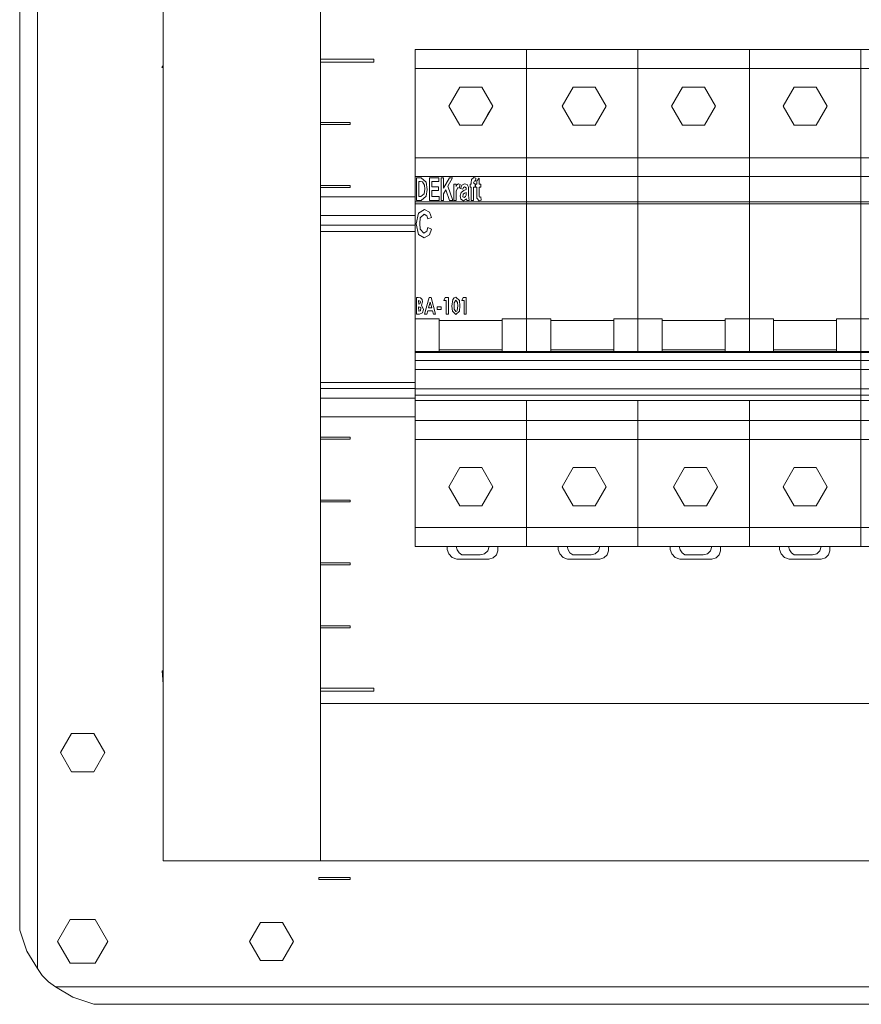
# Model space of a CAD drawing. Units: millimetres. Extents: x -1 to 5348, y 0 to 387.
# Drawn here: x 4660 to 4687, y 121 to 152 of the extents above; entities that cross this region are included whole.
import ezdxf

# ---------------------------------------------------------------- set-up
doc = ezdxf.new("R2010")
doc.units = ezdxf.units.MM
doc.layers.add('1 Основная', color=30, linetype='Continuous', lineweight=50)

msp = doc.modelspace()

# ---------------------------------------------------------------- linework, layer by layer
at = {"layer": '1 Основная', "linetype": 'Continuous', "lineweight": 0, "ltscale": 4}
for p, q in [((4659.807, 228.138), (4659.807, 122.857)), ((4672.367, 150.855), (4686.527, 150.855)), ((4673.337, 150.855), (4674.937, 150.855)), ((4675.907, 150.855), (4675.907, 145.952)), ((4676.937, 150.855), (4678.537, 150.855)), ((4676.937, 150.855), (4679.447, 150.855)), ((4679.447, 150.255), (4679.447, 150.855)), ((4680.477, 150.855), (4682.077, 150.855)), ((4682.987, 150.855), (4682.987, 145.952)), ((4686.527, 150.855), (4686.527, 150.555)), ((4686.527, 150.855), (4700.687, 150.855)), ((4669.367, 150.55), (4671.057, 150.55)), ((4669.367, 150.45), (4671.057, 150.45)), ((4671.057, 150.45), (4671.057, 150.55)), ((4672.367, 150.255), (4686.527, 150.255)), ((4679.447, 150.255), (4679.447, 147.415)), ((4679.447, 145.952), (4679.447, 150.255)), ((4686.527, 150.555), (4686.527, 150.255)), ((4686.527, 150.255), (4686.527, 147.115)), ((4686.527, 150.255), (4686.527, 147.415)), ((4686.527, 150.255), (4700.687, 150.255)), ((4673.787, 149.661), (4674.487, 149.661)), ((4677.387, 149.661), (4678.087, 149.661)), ((4680.867, 149.661), (4681.567, 149.661)), ((4684.407, 149.661), (4685.107, 149.661)), ((4674.662, 148.753), (4674.837, 149.055)), ((4669.367, 148.53), (4670.307, 148.53)), ((4669.367, 148.47), (4670.307, 148.47)), ((4670.307, 148.47), (4670.307, 148.53)), ((4673.787, 148.449), (4674.487, 148.449)), ((4677.387, 148.449), (4678.087, 148.449)), ((4680.867, 148.449), (4681.567, 148.449)), ((4684.407, 148.449), (4685.107, 148.449)), ((4672.367, 147.415), (4686.527, 147.415)), ((4686.527, 147.415), (4700.687, 147.415)), ((4672.367, 146.815), (4686.527, 146.815)), ((4675.907, 147.079), (4675.907, 147.115)), ((4686.527, 146.815), (4700.687, 146.815)), ((4669.367, 146.53), (4670.307, 146.53)), ((4670.307, 146.47), (4670.307, 146.53)), ((4672.528, 146.653), (4672.6, 146.647)), ((4672.561, 146.774), (4672.722, 146.637)), ((4672.6, 146.647), (4672.666, 146.542)), ((4672.666, 146.542), (4672.675, 146.413)), ((4673.123, 146.653), (4673.123, 146.774)), ((4673.461, 146.774), (4673.558, 146.774)), ((4673.698, 146.557), (4673.743, 146.588)), ((4673.743, 146.588), (4673.796, 146.561)), ((4673.771, 146.444), (4673.796, 146.561)), ((4673.849, 146.541), (4673.942, 146.588)), ((4673.942, 146.588), (4674.027, 146.56)), ((4674.113, 146.578), (4674.151, 146.578)), ((4674.238, 146.784), (4674.3, 146.766)), ((4674.255, 146.681), (4674.29, 146.673)), ((4674.281, 146.476), (4674.281, 146.578)), ((4674.29, 146.673), (4674.3, 146.766)), ((4674.291, 146.578), (4674.328, 146.578)), ((4674.459, 146.476), (4674.459, 146.578)), ((4669.367, 146.47), (4670.307, 146.47)), ((4672.554, 146.177), (4672.661, 146.261)), ((4672.566, 146.055), (4672.721, 146.188)), ((4672.661, 146.261), (4672.675, 146.413)), ((4672.899, 146.373), (4673.114, 146.373)), ((4673.114, 146.373), (4673.114, 146.485)), ((4673.345, 146.397), (4673.46, 146.055)), ((4673.677, 146.353), (4673.731, 146.466)), ((4673.731, 146.466), (4673.771, 146.444)), ((4673.829, 146.306), (4673.915, 146.367)), ((4673.889, 146.419), (4673.903, 146.463)), ((4673.89, 146.173), (4673.892, 146.258)), ((4673.892, 146.258), (4673.942, 146.288)), ((4673.903, 146.463), (4673.941, 146.485)), ((4673.915, 146.367), (4673.992, 146.401)), ((4673.941, 146.485), (4673.987, 146.458)), ((4673.942, 146.288), (4673.992, 146.307)), ((4673.972, 146.176), (4673.99, 146.226)), ((4673.987, 146.458), (4673.992, 146.401)), ((4673.99, 146.226), (4673.992, 146.307)), ((4674.403, 146.476), (4674.459, 146.476)), ((4669.367, 146.173), (4669.367, 139.173)), ((4669.367, 146.173), (4672.367, 146.173)), ((4672.367, 146.012), (4686.527, 146.012)), ((4672.367, 145.952), (4686.527, 145.952)), ((4673.133, 146.055), (4673.133, 146.177)), ((4673.46, 146.055), (4673.567, 146.055)), ((4673.826, 146.101), (4673.906, 146.046)), ((4673.89, 146.173), (4673.926, 146.149)), ((4673.906, 146.046), (4674, 146.112)), ((4673.926, 146.149), (4673.972, 146.176)), ((4674.333, 146.127), (4674.406, 146.046)), ((4674.405, 146.178), (4674.413, 146.164)), ((4674.406, 146.046), (4674.468, 146.067)), ((4674.413, 146.164), (4674.461, 146.171)), ((4674.461, 146.171), (4674.468, 146.067)), ((4675.907, 145.952), (4675.907, 141.258)), ((4679.447, 145.952), (4679.447, 142.293)), ((4682.987, 145.952), (4682.987, 141.258)), ((4686.527, 146.012), (4700.687, 146.012)), ((4686.527, 145.952), (4700.687, 145.952)), ((4669.367, 145.573), (4672.367, 145.573)), ((4672.48, 145.656), (4672.664, 145.765)), ((4672.534, 145.5), (4672.656, 145.617)), ((4672.656, 145.617), (4672.741, 145.567)), ((4672.664, 145.765), (4672.822, 145.684)), ((4672.741, 145.567), (4672.775, 145.47)), ((4672.822, 145.684), (4672.888, 145.515)), ((4669.367, 145.273), (4672.367, 145.273)), ((4672.775, 145.47), (4672.888, 145.515)), ((4669.367, 145.073), (4672.367, 145.073)), ((4672.479, 144.976), (4672.657, 144.869)), ((4672.532, 145.138), (4672.651, 145.016)), ((4672.651, 145.016), (4672.743, 145.083)), ((4672.657, 144.869), (4672.822, 144.958)), ((4672.743, 145.083), (4672.775, 145.198)), ((4672.775, 145.198), (4672.888, 145.141)), ((4672.822, 144.958), (4672.888, 145.141)), ((4672.408, 142.968), (4672.463, 142.968)), ((4672.463, 142.968), (4672.535, 142.958)), ((4672.475, 142.873), (4672.49, 142.758)), ((4672.475, 142.873), (4672.527, 142.856)), ((4672.49, 142.758), (4672.517, 142.765)), ((4672.517, 142.765), (4672.532, 142.789)), ((4672.527, 142.856), (4672.536, 142.817)), ((4672.532, 142.789), (4672.536, 142.817)), ((4672.535, 142.958), (4672.588, 142.905)), ((4672.588, 142.905), (4672.604, 142.83)), ((4672.81, 142.968), (4672.88, 142.968)), ((4672.845, 142.826), (4672.895, 142.642)), ((4672.88, 142.968), (4673.021, 142.439)), ((4673.322, 142.968), (4673.425, 142.968)), ((4673.425, 142.439), (4673.425, 142.968)), ((4673.571, 142.909), (4673.607, 142.96)), ((4673.607, 142.96), (4673.665, 142.981)), ((4673.614, 142.804), (4673.667, 142.886)), ((4673.665, 142.981), (4673.775, 142.871)), ((4673.667, 142.886), (4673.718, 142.806)), ((4673.718, 142.806), (4673.724, 142.703)), ((4673.892, 142.968), (4673.995, 142.968)), ((4673.995, 142.439), (4673.995, 142.968)), ((4672.475, 142.669), (4672.492, 142.534)), ((4672.475, 142.669), (4672.522, 142.665)), ((4672.492, 142.534), (4672.545, 142.546)), ((4672.508, 142.439), (4672.603, 142.486)), ((4672.522, 142.665), (4672.549, 142.646)), ((4672.545, 142.546), (4672.549, 142.646)), ((4672.603, 142.486), (4672.631, 142.592)), ((4672.741, 142.439), (4672.77, 142.547)), ((4672.77, 142.547), (4672.92, 142.547)), ((4673.072, 142.676), (4673.194, 142.676)), ((4673.194, 142.588), (4673.194, 142.676)), ((4673.557, 142.533), (4673.667, 142.425)), ((4673.614, 142.597), (4673.667, 142.52)), ((4673.667, 142.425), (4673.775, 142.536)), ((4673.667, 142.52), (4673.692, 142.532)), ((4673.692, 142.532), (4673.706, 142.556)), ((4673.706, 142.556), (4673.724, 142.703)), ((4672.367, 142.293), (4673.137, 142.293)), ((4673.137, 142.293), (4673.137, 141.574)), ((4673.137, 141.258), (4673.137, 142.293)), ((4673.137, 142.243), (4675.137, 142.243)), ((4675.137, 142.293), (4675.137, 141.258)), ((4675.137, 142.293), (4676.677, 142.293)), ((4676.677, 142.293), (4676.677, 141.258)), ((4676.677, 141.574), (4676.677, 142.293)), ((4676.677, 142.243), (4678.677, 142.243)), ((4678.677, 142.293), (4678.677, 141.258)), ((4678.677, 142.293), (4680.217, 142.293)), ((4679.447, 142.293), (4679.447, 141.953)), ((4680.217, 141.953), (4680.217, 142.293)), ((4680.217, 142.243), (4682.217, 142.243)), ((4682.217, 142.293), (4682.217, 141.258)), ((4682.217, 142.293), (4683.757, 142.293)), ((4683.757, 141.953), (4683.757, 142.293)), ((4683.757, 142.219), (4683.757, 142.293)), ((4683.757, 142.243), (4685.757, 142.243)), ((4686.527, 142.293), (4687.297, 142.293)), ((4675.137, 141.63), (4675.137, 141.942)), ((4676.677, 141.63), (4676.677, 141.942)), ((4678.677, 141.63), (4678.677, 141.942)), ((4679.447, 141.953), (4679.447, 141.258)), ((4680.217, 141.63), (4680.217, 141.942)), ((4682.217, 141.63), (4682.217, 141.942)), ((4683.757, 141.953), (4683.757, 141.258)), ((4683.757, 141.63), (4683.757, 141.942)), ((4685.757, 141.63), (4685.757, 141.942)), ((4683.757, 141.258), (4683.757, 141.574)), ((4672.367, 141.258), (4672.367, 139.698)), ((4672.367, 141.258), (4686.527, 141.258)), ((4672.367, 141.22), (4686.527, 141.22)), ((4673.137, 141.311), (4675.137, 141.311)), ((4676.677, 141.311), (4678.677, 141.311)), ((4680.217, 141.311), (4682.217, 141.311)), ((4683.757, 141.311), (4685.757, 141.311)), ((4686.527, 139.698), (4686.527, 141.258)), ((4686.527, 141.258), (4700.687, 141.258)), ((4686.527, 141.22), (4700.687, 141.22)), ((4672.367, 141.134), (4672.367, 141.159)), ((4672.367, 140.968), (4686.527, 140.968)), ((4686.527, 141.134), (4686.527, 141.159)), ((4686.527, 141.134), (4686.527, 141.159)), ((4686.527, 140.968), (4700.687, 140.968)), ((4672.367, 140.682), (4686.527, 140.682)), ((4686.527, 140.682), (4700.687, 140.682)), ((4669.367, 140.273), (4672.367, 140.273)), ((4669.367, 140.073), (4672.367, 140.073)), ((4672.367, 140.071), (4686.527, 140.071)), ((4686.527, 140.071), (4700.687, 140.071)), ((4669.367, 139.773), (4672.367, 139.773)), ((4672.367, 139.862), (4686.527, 139.862)), ((4672.367, 139.698), (4686.527, 139.698)), ((4672.367, 139.698), (4672.367, 135.055)), ((4675.907, 135.655), (4675.907, 139.698)), ((4679.447, 139.698), (4679.447, 138.455)), ((4682.987, 139.698), (4682.987, 138.536)), ((4686.527, 139.862), (4700.687, 139.862)), ((4669.367, 139.173), (4672.367, 139.173)), ((4672.367, 139.055), (4686.527, 139.055)), ((4686.527, 139.055), (4700.687, 139.055)), ((4669.367, 138.53), (4670.307, 138.53)), ((4669.367, 138.47), (4670.307, 138.47)), ((4670.307, 138.47), (4670.307, 138.53)), ((4672.367, 138.455), (4686.527, 138.455)), ((4675.907, 135.055), (4675.907, 138.455)), ((4679.447, 138.455), (4679.447, 135.655)), ((4679.447, 135.055), (4679.447, 138.455)), ((4682.987, 138.536), (4682.987, 138.455)), ((4682.987, 138.455), (4682.987, 135.055)), ((4686.527, 138.455), (4686.527, 135.655)), ((4686.527, 138.455), (4700.687, 138.455)), ((4673.437, 136.955), (4673.787, 137.561)), ((4673.787, 137.561), (4674.487, 137.561)), ((4677.037, 136.955), (4677.387, 137.561)), ((4677.387, 137.561), (4678.087, 137.561)), ((4680.927, 137.561), (4681.627, 137.561)), ((4684.057, 136.955), (4684.407, 137.561)), ((4684.407, 137.561), (4685.107, 137.561)), ((4673.437, 136.955), (4673.787, 136.349)), ((4677.037, 136.955), (4677.387, 136.349)), ((4684.057, 136.955), (4684.407, 136.349)), ((4669.367, 136.53), (4670.307, 136.53)), ((4670.307, 136.47), (4670.307, 136.53)), ((4669.367, 136.47), (4670.307, 136.47)), ((4673.787, 136.349), (4674.487, 136.349)), ((4677.387, 136.349), (4678.087, 136.349)), ((4680.927, 136.349), (4681.627, 136.349)), ((4684.407, 136.349), (4685.107, 136.349)), ((4672.367, 135.655), (4686.527, 135.655)), ((4686.527, 135.055), (4686.527, 135.655)), ((4686.527, 135.655), (4700.687, 135.655)), ((4672.367, 135.055), (4686.527, 135.055)), ((4672.991, 135.055), (4673.337, 135.055)), ((4673.337, 135.055), (4674.937, 135.055)), ((4673.677, 135.055), (4673.707, 134.949)), ((4673.707, 134.949), (4673.769, 134.857)), ((4675.907, 135.055), (4683.957, 135.055)), ((4676.51, 135.055), (4676.912, 135.055)), ((4676.937, 135.055), (4678.917, 135.055)), ((4680.071, 135.055), (4680.472, 135.055)), ((4680.477, 135.055), (4682.478, 135.055)), ((4683.544, 135.055), (4683.945, 135.055)), ((4684.23, 135.055), (4684.26, 134.949)), ((4684.23, 135.055), (4685.27, 135.055)), ((4686.527, 135.055), (4700.687, 135.055)), ((4673.443, 134.817), (4673.551, 134.708)), ((4673.551, 134.708), (4673.695, 134.655)), ((4673.695, 134.655), (4674.712, 134.655)), ((4673.769, 134.857), (4673.856, 134.789)), ((4673.856, 134.789), (4674.437, 134.789)), ((4674.437, 134.789), (4674.574, 134.823)), ((4676.963, 134.817), (4677.07, 134.708)), ((4677.07, 134.708), (4677.214, 134.655)), ((4677.214, 134.655), (4678.232, 134.655)), ((4680.523, 134.817), (4680.631, 134.708)), ((4680.631, 134.708), (4680.775, 134.655)), ((4680.775, 134.655), (4681.792, 134.655)), ((4683.996, 134.817), (4684.104, 134.708)), ((4684.104, 134.708), (4684.248, 134.655)), ((4684.248, 134.655), (4685.265, 134.655)), ((4684.409, 134.789), (4684.99, 134.789)), ((4684.55, 134.655), (4684.95, 134.655)), ((4684.99, 134.789), (4685.127, 134.823)), ((4669.367, 134.53), (4670.307, 134.53)), ((4669.367, 134.47), (4670.307, 134.47)), ((4670.307, 134.47), (4670.307, 134.53)), ((4669.367, 132.53), (4670.307, 132.53)), ((4669.367, 132.47), (4670.307, 132.47)), ((4670.307, 132.47), (4670.307, 132.53)), ((4669.367, 130.55), (4671.057, 130.55)), ((4671.057, 130.45), (4671.057, 130.55)), ((4669.367, 130.45), (4671.057, 130.45)), ((4664.367, 130.1), (4664.367, 130.153)), ((4661.457, 129.106), (4662.157, 129.106)), ((4661.457, 127.894), (4662.157, 127.894)), ((4669.307, 124.53), (4670.307, 124.53)), ((4670.307, 124.47), (4670.307, 124.53)), ((4661.407, 123.193), (4662.207, 123.193)), ((4667.457, 123.106), (4668.157, 123.106)), ((4660.029, 122.19), (4660.367, 121.636)), ((4661.407, 121.807), (4662.207, 121.807)), ((4667.457, 121.894), (4668.157, 121.894)), ((4660.525, 121.412), (4660.718, 121.218)), ((4660.718, 121.218), (4660.943, 121.06)), ((4661.497, 120.722), (4662.164, 120.5)), ((4662.164, 120.5), (4767.45, 120.5)), ((4663.05, 120.5), (4663.053, 120.5))]:
    msp.add_line(p, q, dxfattribs=at)
for points in [[(4660.525, 121.412), (4660.367, 121.636), (4660.367, 229.364), (4660.525, 229.588)], [(4660.029, 122.19), (4659.807, 122.857), (4659.807, 228.143), (4660.029, 228.81)], [(4669.367, 125.06), (4664.367, 125.06), (4664.367, 227.56), (4669.367, 227.56), (4669.367, 125.06)], [(4672.367, 150.855), (4672.367, 135.055), (4672.537, 135.055)], [(4672.367, 150.855), (4672.367, 145.952), (4672.367, 141.258)], [(4686.527, 150.855), (4686.527, 145.952), (4686.527, 141.258)], [(4664.367, 150.287), (4664.322, 150.287), (4664.367, 150.344)], [(4673.787, 148.449), (4673.437, 149.055), (4673.787, 149.661)], [(4674.487, 149.661), (4674.837, 149.055), (4674.487, 148.449)], [(4677.387, 148.449), (4677.037, 149.055), (4677.387, 149.661)], [(4678.087, 149.661), (4678.437, 149.055), (4678.087, 148.449)], [(4680.867, 148.449), (4680.517, 149.055), (4680.867, 149.661)], [(4681.567, 149.661), (4681.917, 149.055), (4681.567, 148.449)], [(4684.407, 148.449), (4684.057, 149.055), (4684.407, 149.661)], [(4685.107, 149.661), (4685.457, 149.055), (4685.107, 148.449)], [(4686.527, 147.115), (4686.527, 146.815), (4686.527, 146.012), (4686.527, 145.952), (4686.527, 142.293)], [(4672.566, 146.055), (4672.414, 146.055), (4672.414, 146.774), (4672.561, 146.774)], [(4672.554, 146.177), (4672.488, 146.177), (4672.488, 146.653), (4672.528, 146.653)], [(4672.722, 146.637), (4672.75, 146.408), (4672.721, 146.188)], [(4673.133, 146.055), (4672.824, 146.055), (4672.824, 146.774), (4673.123, 146.774)], [(4673.114, 146.485), (4672.899, 146.485), (4672.899, 146.653), (4673.123, 146.653)], [(4673.273, 146.055), (4673.198, 146.055), (4673.198, 146.774), (4673.273, 146.774)], [(4673.273, 146.774), (4673.273, 146.442), (4673.461, 146.774)], [(4673.558, 146.774), (4673.406, 146.505), (4673.567, 146.055)], [(4673.674, 146.055), (4673.6, 146.055), (4673.6, 146.578), (4673.674, 146.578)], [(4673.674, 146.578), (4673.674, 146.504), (4673.698, 146.557)], [(4673.849, 146.541), (4673.814, 146.438), (4673.889, 146.419)], [(4674.027, 146.56), (4674.062, 146.478), (4674.067, 146.387), (4674.066, 146.226), (4674.085, 146.055), (4674.011, 146.055), (4674, 146.112)], [(4674.113, 146.578), (4674.113, 146.476), (4674.151, 146.476)], [(4674.151, 146.578), (4674.151, 146.617), (4674.161, 146.722), (4674.238, 146.784)], [(4674.281, 146.578), (4674.225, 146.614), (4674.255, 146.681)], [(4674.291, 146.578), (4674.291, 146.476), (4674.328, 146.476)], [(4674.328, 146.578), (4674.328, 146.683), (4674.403, 146.765)], [(4674.403, 146.765), (4674.403, 146.578), (4674.459, 146.578)], [(4672.899, 146.373), (4672.899, 146.177), (4673.133, 146.177)], [(4673.273, 146.055), (4673.273, 146.27), (4673.345, 146.397)], [(4673.674, 146.055), (4673.674, 146.217), (4673.677, 146.353)], [(4673.826, 146.101), (4673.805, 146.201), (4673.829, 146.306)], [(4674.151, 146.476), (4674.151, 146.055), (4674.225, 146.055)], [(4674.225, 146.055), (4674.225, 146.476), (4674.281, 146.476)], [(4674.328, 146.476), (4674.328, 146.245), (4674.333, 146.127)], [(4674.403, 146.476), (4674.403, 146.259), (4674.405, 146.178)], [(4672.479, 144.976), (4672.401, 145.309), (4672.48, 145.656)], [(4672.532, 145.138), (4672.514, 145.32), (4672.534, 145.5)], [(4672.408, 142.968), (4672.408, 142.439), (4672.508, 142.439)], [(4672.604, 142.83), (4672.568, 142.728), (4672.631, 142.592)], [(4672.741, 142.439), (4672.669, 142.439), (4672.81, 142.968)], [(4672.845, 142.826), (4672.795, 142.642), (4672.895, 142.642)], [(4673.322, 142.968), (4673.283, 142.88), (4673.357, 142.88)], [(4673.357, 142.88), (4673.357, 142.439), (4673.425, 142.439)], [(4673.557, 142.533), (4673.54, 142.698), (4673.571, 142.909)], [(4673.614, 142.804), (4673.608, 142.697), (4673.614, 142.597)], [(4673.775, 142.536), (4673.791, 142.703), (4673.775, 142.871)], [(4673.892, 142.968), (4673.853, 142.88), (4673.927, 142.88)], [(4673.927, 142.88), (4673.927, 142.439), (4673.995, 142.439)], [(4672.92, 142.547), (4672.949, 142.439), (4673.021, 142.439)], [(4673.072, 142.676), (4673.072, 142.588), (4673.194, 142.588)], [(4680.217, 142.293), (4680.217, 141.258), (4680.217, 141.953)], [(4682.217, 142.293), (4682.217, 141.953), (4682.217, 141.258)], [(4685.757, 141.258), (4685.757, 142.293), (4686.527, 142.293)], [(4686.527, 138.536), (4686.527, 141.258), (4686.527, 142.293)], [(4686.697, 135.055), (4686.527, 135.055), (4686.527, 138.455), (4686.527, 139.698), (4700.687, 139.698)], [(4686.527, 138.536), (4686.527, 135.655), (4686.527, 138.455)], [(4674.487, 137.561), (4674.837, 136.955), (4674.487, 136.349)], [(4678.087, 137.561), (4678.437, 136.955), (4678.087, 136.349)], [(4680.927, 136.349), (4680.577, 136.955), (4680.927, 137.561)], [(4681.627, 137.561), (4681.977, 136.955), (4681.627, 136.349)], [(4685.107, 137.561), (4685.457, 136.955), (4685.107, 136.349)], [(4673.392, 135.055), (4673.392, 134.961), (4673.443, 134.817)], [(4674.574, 134.823), (4674.676, 134.92), (4674.717, 135.055)], [(4674.712, 134.655), (4674.849, 134.689), (4674.951, 134.787), (4674.992, 134.921), (4674.992, 135.055), (4675.398, 135.055)], [(4676.912, 135.055), (4676.912, 134.961), (4676.963, 134.817)], [(4677.226, 134.949), (4677.196, 135.055), (4678.236, 135.055)], [(4677.226, 134.949), (4677.288, 134.857), (4677.376, 134.789)], [(4678.093, 134.823), (4678.195, 134.92), (4678.236, 135.055)], [(4678.232, 134.655), (4678.368, 134.689), (4678.47, 134.787), (4678.511, 134.921), (4678.511, 135.055)], [(4680.472, 135.055), (4680.472, 134.961), (4680.523, 134.817)], [(4680.787, 134.949), (4680.757, 135.055), (4681.797, 135.055)], [(4680.787, 134.949), (4680.849, 134.857), (4680.936, 134.789)], [(4681.654, 134.823), (4681.756, 134.92), (4681.797, 135.055)], [(4681.792, 134.655), (4681.929, 134.689), (4682.031, 134.787), (4682.072, 134.921), (4682.072, 135.055)], [(4683.945, 135.055), (4683.945, 134.961), (4683.996, 134.817)], [(4684.26, 134.949), (4684.322, 134.857), (4684.409, 134.789)], [(4685.127, 134.823), (4685.229, 134.92), (4685.27, 135.055)], [(4685.265, 134.655), (4685.402, 134.689), (4685.504, 134.787), (4685.545, 134.921), (4685.545, 135.055)], [(4677.376, 134.789), (4677.957, 134.789), (4678.093, 134.823)], [(4680.936, 134.789), (4681.517, 134.789), (4681.654, 134.823)], [(4664.367, 130.675), (4664.335, 131.106), (4664.367, 131.106)], [(4761.367, 125.06), (4761.367, 130.06), (4669.367, 130.06), (4669.367, 125.06), (4761.367, 125.06)], [(4661.457, 127.894), (4661.107, 128.5), (4661.457, 129.106)], [(4662.157, 129.106), (4662.507, 128.5), (4662.157, 127.894)], [(4669.307, 124.53), (4669.307, 124.47), (4670.307, 124.47)], [(4661.407, 121.807), (4661.007, 122.5), (4661.407, 123.193)], [(4662.207, 123.193), (4662.607, 122.5), (4662.207, 121.807)], [(4667.457, 121.894), (4667.107, 122.5), (4667.457, 123.106)], [(4668.157, 123.106), (4668.507, 122.5), (4668.157, 121.894)], [(4661.497, 120.722), (4660.943, 121.06), (4768.671, 121.06)], [(4662.869, 120.5), (4662.169, 120.5), (4767.45, 120.5)]]:
    msp.add_lwpolyline(points, dxfattribs=at)

doc.saveas('drawing.dxf')
